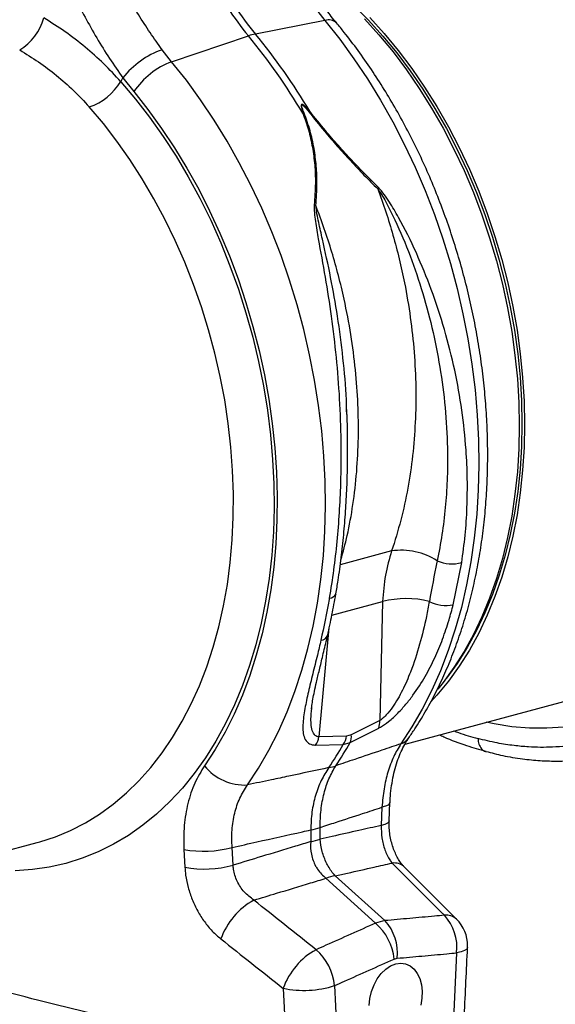
# Model space of a CAD drawing. Units: millimetres. Extents: x 484 to 11615, y 655 to 5017.
# Drawn here: x 2329 to 2472, y 1069 to 1331 of the extents above; entities that cross this region are included whole.
import ezdxf

# ---------------------------------------------------------------- set-up
doc = ezdxf.new("R2010")
doc.units = ezdxf.units.MM
doc.layers.add('ACO_DRAINAGE', color=7, linetype='CONTINUOUS')

# ---------------------------------------------------------------- blocks, each defined once
blk = doc.blocks.new('ACO_-_32800_-_ISO')
at = {"layer": 'ACO_DRAINAGE', "linetype": 'Continuous'}
for p, q in [((-521.83, 76.03), (-517.87, 72.05)), ((-531.97, 75.13), (-529.44, 71.93)), ((-529.44, 71.93), (-547.95, 68.36)), ((-529.44, 71.93), (-525.51, 66.98)), ((-518.93, 72.41), (-515.07, 68.14)), ((-517.87, 72.05), (-514.04, 67.81)), ((-517.52, 72.79), (-513.65, 68.52)), ((-515.07, 68.14), (-511.33, 63.61)), ((-513.65, 68.52), (-509.92, 63.99)), ((-570.25, 61), (-549.8, 67.87)), ((-525.51, 66.98), (-521.73, 61.8)), ((-514.04, 67.81), (-510.34, 63.33)), ((-570.25, 61), (-572.75, 64.2)), ((-511.33, 63.61), (-507.75, 58.85)), ((-510.34, 63.33), (-506.79, 58.61)), ((-509.92, 63.99), (-506.34, 59.23)), ((-566.32, 56.05), (-570.25, 61)), ((-521.73, 61.8), (-518.11, 56.41)), ((-507.75, 58.85), (-504.33, 53.87)), ((-506.79, 58.61), (-503.39, 53.67)), ((-506.34, 59.23), (-502.91, 54.25)), ((-583.75, 55.69), (-583.19, 56.71)), ((-583.75, 55.69), (-579.85, 51.08)), ((-583.19, 56.71), (-580.33, 53.04)), ((-562.54, 50.87), (-566.32, 56.05)), ((-518.11, 56.41), (-514.67, 50.81)), ((-580.33, 53.04), (-576.55, 48.27)), ((-504.33, 53.87), (-501.07, 48.69)), ((-503.39, 53.67), (-500.17, 48.53)), ((-502.91, 54.25), (-499.66, 49.07)), ((-579.85, 51.08), (-576.09, 46.23)), ((-558.93, 45.47), (-562.54, 50.87)), ((-514.67, 50.81), (-511.41, 45.03)), ((-588.39, 44.54), (-592.15, 48.98)), ((-576.55, 48.27), (-572.92, 43.28)), ((-501.07, 48.69), (-498, 43.31)), ((-500.17, 48.53), (-497.12, 43.2)), ((-499.66, 49.07), (-496.59, 43.69)), ((-584.78, 39.87), (-588.39, 44.54)), ((-576.09, 46.23), (-572.48, 41.15)), ((-555.48, 39.88), (-558.93, 45.47)), ((-511.41, 45.03), (-508.33, 39.08)), ((-572.92, 43.28), (-569.45, 38.08)), ((-498, 43.31), (-495.11, 37.77)), ((-497.12, 43.2), (-494.26, 37.7)), ((-496.59, 43.69), (-493.7, 38.15)), ((-581.33, 34.98), (-584.78, 39.87)), ((-572.48, 41.15), (-569.05, 35.85)), ((-552.22, 34.1), (-555.48, 39.88)), ((-569.45, 38.08), (-566.16, 32.67)), ((-508.33, 39.08), (-505.45, 32.98)), ((-495.11, 37.77), (-492.43, 32.06)), ((-494.26, 37.7), (-491.59, 32.05)), ((-493.7, 38.15), (-491.01, 32.44)), ((-578.04, 29.87), (-581.33, 34.98)), ((-569.05, 35.85), (-565.79, 30.36)), ((-549.14, 28.15), (-552.22, 34.1)), ((-566.16, 32.67), (-563.04, 27.08)), ((-505.45, 32.98), (-502.78, 26.73)), ((-492.43, 32.06), (-489.94, 26.22)), ((-491.59, 32.05), (-489.13, 26.25)), ((-491.01, 32.44), (-488.53, 26.6)), ((-574.93, 24.58), (-578.04, 29.87)), ((-565.79, 30.36), (-562.72, 24.69)), ((-563.04, 27.08), (-560.12, 21.33)), ((-546.27, 22.04), (-549.14, 28.15)), ((-502.78, 26.73), (-500.32, 20.36)), ((-489.94, 26.22), (-487.67, 20.25)), ((-489.13, 26.25), (-486.88, 20.34)), ((-488.53, 26.6), (-486.26, 20.63)), ((-572, 19.11), (-574.93, 24.58)), ((-562.72, 24.69), (-559.84, 18.85)), ((-560.12, 21.33), (-557.39, 15.43)), ((-543.59, 15.8), (-546.27, 22.04)), ((-569.26, 13.48), (-572, 19.11)), ((-559.84, 18.85), (-557.17, 12.87)), ((-500.32, 20.36), (-498.07, 13.89)), ((-487.67, 20.25), (-485.62, 14.19)), ((-486.88, 20.34), (-484.85, 14.32)), ((-486.26, 20.63), (-484.21, 14.56)), ((-541.13, 9.43), (-543.59, 15.8)), ((-566.72, 7.7), (-569.26, 13.48)), ((-557.39, 15.43), (-554.87, 9.39)), ((-498.07, 13.89), (-496.05, 7.32)), ((-485.62, 14.19), (-483.8, 8.03)), ((-484.85, 14.32), (-483.04, 8.22)), ((-484.21, 14.56), (-482.38, 8.41)), ((-557.17, 12.87), (-554.71, 6.75)), ((-554.87, 9.39), (-552.55, 3.23)), ((-538.89, 2.95), (-541.13, 9.43)), ((-483.8, 8.03), (-482.21, 1.81)), ((-483.04, 8.22), (-481.46, 2.06)), ((-482.38, 8.41), (-480.79, 2.19)), ((-564.4, 1.8), (-566.72, 7.7)), ((-554.71, 6.75), (-552.47, 0.52)), ((-496.05, 7.32), (-494.26, 0.69)), ((-552.55, 3.23), (-550.46, -3.03)), ((-536.87, -3.61), (-538.89, 2.95)), ((-562.29, -4.21), (-564.4, 1.8)), ((-552.47, 0.52), (-550.45, -5.81)), ((-494.26, 0.69), (-492.71, -6)), ((-482.21, 1.81), (-480.85, -4.45)), ((-481.46, 2.06), (-480.12, -4.15)), ((-480.79, 2.19), (-479.44, -4.07)), ((-560.4, -10.3), (-562.29, -4.21)), ((-550.46, -3.03), (-548.59, -9.37)), ((-535.08, -10.25), (-536.87, -3.61)), ((-480.85, -4.45), (-479.74, -10.75)), ((-480.12, -4.15), (-479.01, -10.39)), ((-479.44, -4.07), (-478.32, -10.37)), ((-550.45, -5.81), (-548.67, -12.21)), ((-492.71, -6), (-491.39, -12.73)), ((-558.74, -16.47), (-560.4, -10.3)), ((-548.59, -9.37), (-546.95, -15.78)), ((-533.52, -16.94), (-535.08, -10.25)), ((-479.01, -10.39), (-478.15, -16.64)), ((-478.32, -10.37), (-477.45, -16.67)), ((-548.67, -12.21), (-547.12, -18.68)), ((-491.39, -12.73), (-490.31, -19.47)), ((-479.74, -10.75), (-478.87, -17.05)), ((-557.31, -22.7), (-558.74, -16.47)), ((-546.95, -15.78), (-545.55, -22.23)), ((-532.2, -23.66), (-533.52, -16.94)), ((-478.87, -17.05), (-478.24, -23.35)), ((-478.15, -16.64), (-477.53, -22.88)), ((-477.45, -16.67), (-476.83, -22.97)), ((-547.12, -18.68), (-545.81, -25.18)), ((-490.31, -19.47), (-489.48, -26.22)), ((-556.12, -28.95), (-557.31, -22.7)), ((-545.55, -22.23), (-544.38, -28.71)), ((-478.24, -23.35), (-477.87, -29.61)), ((-477.53, -22.88), (-477.16, -29.1)), ((-476.83, -22.97), (-476.45, -29.23)), ((-545.81, -25.18), (-544.74, -31.7)), ((-531.13, -30.41), (-532.2, -23.66)), ((-544.38, -28.71), (-543.45, -35.21)), ((-489.48, -26.22), (-488.9, -32.95)), ((-555.17, -35.23), (-556.12, -28.95)), ((-530.29, -37.16), (-531.13, -30.41)), ((-477.87, -29.61), (-477.74, -35.83)), ((-477.16, -29.1), (-477.04, -35.26)), ((-476.45, -29.23), (-476.33, -35.45)), ((-544.74, -31.7), (-543.93, -38.23)), ((-523.63, -32.81), (-523.67, -31.44)), ((-488.9, -32.95), (-488.56, -39.65)), ((-554.46, -41.5), (-555.17, -35.23)), ((-543.45, -35.21), (-542.77, -41.69)), ((-477.74, -35.83), (-477.87, -41.98)), ((-477.04, -35.26), (-477.16, -41.36)), ((-476.33, -35.45), (-476.45, -41.6)), ((-543.93, -38.23), (-543.36, -44.74)), ((-529.71, -43.89), (-530.29, -37.16)), ((-554, -47.74), (-554.46, -41.5)), ((-542.77, -41.69), (-542.33, -48.15)), ((-488.56, -39.65), (-488.47, -46.29)), ((-477.16, -41.36), (-477.53, -47.37)), ((-476.45, -41.6), (-476.83, -47.66)), ((-529.37, -50.58), (-529.71, -43.89)), ((-477.87, -41.98), (-478.24, -48.04)), ((-543.36, -44.74), (-543.04, -51.22)), ((-488.47, -46.29), (-488.63, -52.87)), ((-553.78, -53.95), (-554, -47.74)), ((-542.33, -48.15), (-542.15, -54.57)), ((-478.24, -48.04), (-478.87, -54)), ((-477.53, -47.37), (-478.15, -53.28)), ((-476.83, -47.66), (-477.45, -53.62)), ((-543.04, -51.22), (-542.98, -57.64)), ((-529.28, -57.23), (-529.37, -50.58)), ((-553.82, -60.1), (-553.78, -53.95)), ((-542.15, -54.57), (-542.2, -60.93)), ((-488.63, -52.87), (-489.04, -59.35)), ((-478.87, -54), (-479.74, -59.84)), ((-478.15, -53.28), (-479.01, -59.06)), ((-477.45, -53.62), (-478.32, -59.46)), ((-529.44, -63.8), (-529.28, -57.23)), ((-554.1, -66.17), (-553.82, -60.1)), ((-542.98, -57.64), (-543.16, -63.99)), ((-489.04, -59.35), (-489.7, -65.74)), ((-479.74, -59.84), (-480.85, -65.54)), ((-479.01, -59.06), (-480.12, -64.71)), ((-478.32, -59.46), (-479.44, -65.16)), ((-542.2, -60.93), (-542.51, -67.2)), ((-543.16, -63.99), (-543.6, -70.25)), ((-529.86, -70.29), (-529.44, -63.8)), ((-480.12, -64.71), (-481.46, -70.21)), ((-479.44, -65.16), (-480.79, -70.7)), ((-554.63, -72.14), (-554.1, -66.17)), ((-542.51, -67.2), (-543.06, -73.38)), ((-489.7, -65.74), (-490.6, -72)), ((-480.85, -65.54), (-482.21, -71.08)), ((-543.6, -70.25), (-544.3, -76.4)), ((-530.51, -76.67), (-529.86, -70.29)), ((-511.7, -69.11), (-525.36, -72.78)), ((-481.46, -70.21), (-483.04, -75.53)), ((-555.4, -78), (-554.63, -72.14)), ((-495.3, -83.39), (-493.04, -72.21)), ((-490.6, -72), (-491.75, -78.13)), ((-482.21, -71.08), (-483.8, -76.44)), ((-480.79, -70.7), (-482.38, -76.06)), ((-543.06, -73.38), (-543.86, -79.44)), ((-483.04, -75.53), (-484.85, -80.66)), ((-556.42, -83.72), (-555.4, -78)), ((-544.3, -76.4), (-545.23, -82.42)), ((-531.42, -82.94), (-530.51, -76.67)), ((-491.75, -78.13), (-493.14, -84.1)), ((-483.8, -76.44), (-485.62, -81.62)), ((-482.38, -76.06), (-484.21, -81.24)), ((-543.86, -79.44), (-544.9, -85.38)), ((-484.85, -80.66), (-486.88, -85.58)), ((-557.67, -89.3), (-556.42, -83.72)), ((-545.23, -82.42), (-546.42, -88.31)), ((-532.56, -89.06), (-531.42, -82.94)), ((-527.61, -86.18), (-514.1, -82.56)), ((-514.1, -82.56), (-514.87, -114.21)), ((-485.62, -81.62), (-487.67, -86.59)), ((-484.21, -81.24), (-486.26, -86.21)), ((-544.9, -85.38), (-546.18, -91.16)), ((-493.14, -84.1), (-494.76, -89.91)), ((-486.88, -85.58), (-489.13, -90.29)), ((-486.26, -86.21), (-488.53, -90.96)), ((-546.42, -88.31), (-547.85, -94.03)), ((-487.67, -86.59), (-489.94, -91.34)), ((-559.17, -94.71), (-557.67, -89.3)), ((-546.18, -91.16), (-547.7, -96.78)), ((-533.95, -95.04), (-532.56, -89.06)), ((-531.02, -118.53), (-528.3, -89.53)), ((-494.76, -89.91), (-496.62, -95.53)), ((-489.94, -91.34), (-492.43, -95.85)), ((-489.13, -90.29), (-491.59, -94.77)), ((-488.53, -90.96), (-491.01, -95.47)), ((-547.85, -94.03), (-549.51, -99.57)), ((-560.89, -99.94), (-559.17, -94.71)), ((-547.7, -96.78), (-549.44, -102.22)), ((-535.58, -100.84), (-533.95, -95.04)), ((-496.62, -95.53), (-498.71, -100.95)), ((-492.43, -95.85), (-495.11, -100.11)), ((-491.59, -94.77), (-494.26, -98.99)), ((-491.01, -95.47), (-493.7, -99.73)), ((-494.26, -98.99), (-497.12, -102.96)), ((-562.84, -104.97), (-560.89, -99.94)), ((-549.51, -99.57), (-551.41, -104.92)), ((-537.44, -106.46), (-535.58, -100.84)), ((-498.71, -100.95), (-501.02, -106.16)), ((-495.11, -100.11), (-498, -104.11)), ((-493.7, -99.73), (-496.59, -103.74)), ((-549.44, -102.22), (-551.42, -107.47)), ((-496.59, -103.74), (-499.66, -107.46)), ((-498, -104.11), (-499.39, -105.86)), ((-497.12, -102.96), (-497.33, -103.23)), ((-565.01, -109.79), (-562.84, -104.97)), ((-551.41, -104.92), (-553.54, -110.06)), ((-539.52, -111.89), (-537.44, -106.46)), ((-501.02, -106.16), (-503.54, -111.14)), ((-567.4, -114.38), (-565.01, -109.79)), ((-551.42, -107.47), (-553.62, -112.51)), ((-508.13, -120.44), (-464.58, -108.77)), ((-499.66, -107.46), (-501.23, -109.19)), ((-553.62, -112.51), (-556.03, -117.32)), ((-553.54, -110.06), (-555.89, -114.98)), ((-541.83, -117.09), (-539.52, -111.89)), ((-532.95, -111.09), (-532.92, -110.82)), ((-503.54, -111.14), (-506.28, -115.88)), ((-569.99, -118.73), (-567.4, -114.38)), ((-555.89, -114.98), (-558.46, -119.66)), ((-514.87, -114.21), (-522.44, -118)), ((-484.39, -115.09), (-486.51, -114.64)), ((-479.7, -115.83), (-484.39, -115.09)), ((-556.03, -117.32), (-558.65, -121.89)), ((-544.35, -122.08), (-541.83, -117.09)), ((-522.73, -120.06), (-515.14, -116.22)), ((-506.28, -115.88), (-509.21, -120.37)), ((-475.04, -116.22), (-479.7, -115.83)), ((-470.43, -116.26), (-475.04, -116.22)), ((-465.86, -115.95), (-470.43, -116.26)), ((-572.78, -122.82), (-569.99, -118.73)), ((-558.46, -119.66), (-561.23, -124.09)), ((-523.67, -118.33), (-531.02, -118.53)), ((-524.58, -120.55), (-522.73, -120.06)), ((-522.44, -118), (-523.67, -118.33)), ((-575.76, -126.65), (-572.78, -122.82)), ((-558.65, -121.89), (-561.47, -126.21)), ((-547.09, -126.82), (-544.35, -122.08)), ((-531.91, -120.71), (-524.58, -120.55)), ((-561.23, -124.09), (-564.2, -128.26)), ((-578.92, -130.2), (-575.76, -126.65)), ((-564.2, -128.26), (-567.37, -132.15)), ((-550.03, -131.31), (-547.09, -126.82)), ((-582.26, -133.46), (-578.92, -130.2)), ((-585.75, -136.42), (-582.26, -133.46)), ((-567.37, -132.15), (-570.71, -135.75)), ((-570.71, -135.75), (-574.23, -139.06)), ((-512.34, -140.87), (-512.13, -136.02)), ((-512.13, -136.03), (-512.23, -136.3)), ((-589.4, -139.07), (-585.75, -136.42)), ((-514.26, -137.25), (-514.47, -142.1)), ((-513.31, -136.98), (-514.26, -137.25)), ((-512.62, -136.66), (-513.31, -136.98)), ((-512.23, -136.3), (-512.62, -136.66)), ((-593.19, -141.41), (-589.4, -139.07)), ((-574.23, -139.06), (-577.91, -142.05)), ((-512.44, -141.15), (-512.83, -141.5)), ((-512.34, -140.88), (-512.44, -141.15)), ((-601.15, -145.11), (-597.11, -143.42)), ((-597.11, -143.42), (-593.19, -141.41)), ((-577.91, -142.05), (-581.75, -144.74)), ((-533.22, -143.29), (-533.22, -146.39)), ((-530.74, -145.73), (-530.74, -142.63)), ((-513.52, -141.82), (-514.47, -142.1)), ((-512.83, -141.5), (-513.52, -141.82)), ((-606, -146.66), (-605.29, -146.46)), ((-605.29, -146.46), (-601.15, -145.11)), ((-581.75, -144.74), (-585.72, -147.1)), ((-648.22, -157.97), (-606, -146.66)), ((-589.82, -149.13), (-594.04, -150.82)), ((-585.72, -147.1), (-589.82, -149.13)), ((-566.97, -148.46), (-566.71, -153.19)), ((-553.88, -152.66), (-554.14, -147.94)), ((-594.04, -150.82), (-598.37, -152.17)), ((-607.28, -153.84), (-611.85, -154.15)), ((-602.78, -153.18), (-607.28, -153.84)), ((-598.37, -152.17), (-602.78, -153.18)), ((-494.4, -167.02), (-508.32, -153.13)), ((-529.17, -156.15), (-515.97, -168.08)), ((-513.49, -167.41), (-526.69, -155.49)), ((-513.49, -167.41), (-515.97, -168.08)), ((-492.29, -175.38), (-493.2, -175.71)), ((-491.71, -175.01), (-492.29, -175.38)), ((-491.48, -174.6), (-491.71, -175.01)), ((-491.48, -174.56), (-491.48, -174.6)), ((-511.04, -177.63), (-510.21, -177.41)), ((-494.4, -175.98), (-495.34, -195.53)), ((-493.2, -175.71), (-494.4, -175.98)), ((-514.45, -181.47), (-513.25, -180.31)), ((-513.25, -180.31), (-511.96, -179.45)), ((-511.96, -179.45), (-510.62, -178.92)), ((-510.62, -178.92), (-509.29, -178.73)), ((-509.29, -178.73), (-508, -178.9)), ((-508, -178.9), (-506.8, -179.42)), ((-506.8, -179.42), (-505.74, -180.27)), ((-505.74, -180.27), (-504.86, -181.42)), ((-516.38, -184.51), (-515.5, -182.89)), ((-515.5, -182.89), (-514.45, -181.47)), ((-504.86, -181.42), (-504.19, -182.83)), ((-504.19, -182.83), (-503.75, -184.44)), ((-540.56, -185.41), (-539.64, -204.47)), ((-525.9, -203.72), (-526.85, -184.68)), ((-517.06, -186.27), (-516.38, -184.51)), ((-503.75, -184.44), (-503.56, -186.2)), ((-517.69, -189.99), (-517.5, -188.12)), ((-517.5, -188.12), (-517.06, -186.27)), ((-503.63, -188.05), (-503.94, -189.91)), ((-503.56, -186.2), (-503.63, -188.05))]:
    blk.add_line(p, q, dxfattribs=at)
for centre, radius, start, end in [((-485.8, 120.77), 83.04, 213.1675, 219.5759), ((-483.95, 121.27), 83.04, 213.1675, 219.5759), ((-618.42, 76.69), 14.77, 301.6661, 344.1358), ((-528.41, 69.03), 3.08, 47.9527, 109.4397), ((-545.17, 54.27), 14.37, 101.1781, 108.8178), ((-675.14, -36.58), 164.89, 30.7871, 39.5239), ((-676.99, -37.07), 164.89, 30.7871, 39.5239), ((-564.86, 42.17), 23.4, 109.7188, 141.5945), ((-562.51, 40.84), 21.59, 110.9994, 145.5872), ((-597.32, 64.04), 15.92, 288.9479, 328.4059), ((-534.82, 40.66), 6.69, 91.2925, 94.397), ((-527.95, 37.95), 11.32, 119.2948, 120.7824), ((-521.64, 30.75), 7.21, 330.1988, 333.3349), ((-534.95, 16.08), 7.35, 65.1855, 68.8259), ((-509.08, -86.35), 17.44, 56.9526, 98.6194), ((-495.62, -62.36), 10.18, 247.1413, 284.675), ((-528.28, -79.69), 1.96, 270.0082, 336.2068), ((-507.77, -107.18), 25.42, 76.1077, 104.4244), ((-497.29, -74.37), 9.23, 241.7069, 282.4235), ((-530.64, -90.72), 2.11, 273.5146, 337.629), ((-519.12, -114.66), 4.28, 338.5977, 6.034), ((-536.53, -117.56), 5.59, 325.6769, 349.9604), ((-607.56, -71.7), 97.65, 326.0515, 330.3139), ((-529.14, -117.38), 5.55, 325.1748, 350.1628), ((-526.67, -118.44), 4.26, 337.6825, 5.922), ((-510.71, -116.24), 4.39, 289.8741, 324.6062), ((-609.41, -72.19), 97.65, 326.0515, 330.3139), ((-550.91, -117.88), 13.46, 218.2819, 273.7576), ((-529.89, -117.49), 9.35, 279.1224, 290.8735), ((-537.63, -121.89), 21.85, 281.6286, 288.3674), ((-537.63, -124.99), 21.85, 281.6286, 288.3674), ((-561.69, -120.52), 28.44, 259.3037, 285.387), ((-561.45, -125.33), 28.36, 259.2952, 285.477), ((-511.01, -156.03), 3.96, 47.2279, 98.1428), ((-524.93, -167.01), 11.65, 98.6691, 111.3268), ((-539.1, -178.77), 19.18, 118.8514, 160.1842), ((-522.68, -175.96), 12.55, 353.3858, 42.9187), ((-497.11, -169.93), 3.98, 47.1054, 98.0108), ((-506.85, -174.52), 12.54, 353.3134, 42.8893), ((-501.47, -174.09), 10, 0, 45.0257), ((-525.62, -179.11), 14.66, 5.801, 48.8115), ((-522.47, -191.96), 19.24, 118.996, 160.0791), ((-541.45, -186.18), 14.67, 5.8785, 48.8518), ((-501.47, -174.09), 10, 357.3024, 0), ((-535.12, -158.47), 27.48, 258.5787, 287.4977)]:
    blk.add_arc(centre, radius, start, end, dxfattribs=at)
for points, knots in [([(-438.13, 92.1), (-436.35, 89.88), (-432.76, 85.39), (-427.69, 78.01), (-422.82, 70.08), (-418.07, 61.22), (-413.51, 51.4), (-410.37, 43.32), (-408.43, 37.7), (-407.46, 34.74), (-406.54, 31.74), (-405.66, 28.71), (-404.83, 25.64), (-403.59, 20.76), (-402.08, 13.92), (-400.56, 4.97), (-399.45, -4.37), (-398.82, -14.04), (-398.74, -23.99), (-399.27, -34.12), (-400.49, -44.36), (-402.42, -54.39), (-405.02, -63.92), (-408.18, -72.7), (-411.82, -80.7), (-415.87, -87.9), (-420.25, -94.31), (-424.9, -99.94), (-429.75, -104.82), (-434.57, -108.83), (-439.38, -112.15), (-444.23, -114.91), (-449.42, -117.25), (-455.08, -119.18), (-460.4, -120.4), (-465.09, -121.04), (-468.72, -121.3), (-472.07, -121.35), (-475.47, -121.23), (-479.32, -120.87), (-483.82, -120.19), (-487.05, -119.4), (-488.76, -118.98)], [0, 0, 0, 0, 0.028629, 0.057922, 0.087882, 0.118511, 0.153615, 0.189568, 0.199128, 0.208747, 0.218426, 0.228163, 0.237959, 0.247815, 0.274715, 0.302818, 0.332129, 0.362652, 0.394389, 0.427345, 0.461524, 0.496931, 0.531621, 0.565367, 0.598164, 0.63001, 0.6609, 0.690831, 0.719801, 0.747806, 0.771856, 0.796668, 0.822244, 0.848583, 0.877824, 0.896256, 0.912639, 0.926768, 0.940923, 0.957847, 0.977539, 1, 1, 1, 1]), ([(-572.75, 64.2), (-573.83, 65.7), (-575.99, 68.71), (-579.11, 73.58), (-582.13, 78.7), (-584.8, 83.71), (-586.37, 87.03), (-587.07, 88.51)], [0, 0, 0, 0, 0.204067, 0.40958, 0.619591, 0.831126, 1, 1, 1, 1]), ([(-598.34, 83.47), (-597.62, 81.84), (-596.04, 78.24), (-593.3, 72.83), (-590.17, 67.24), (-586.8, 61.81), (-584.4, 58.41), (-583.19, 56.71)], [0, 0, 0, 0, 0.169666, 0.373402, 0.578587, 0.788458, 1, 1, 1, 1]), ([(-526.34, 71.34), (-526.81, 71.9), (-527.7, 72.95), (-528.55, 74.09), (-528.95, 74.63)], [0, 0, 0, 0, 0.5304428, 1, 1, 1, 1]), ([(-583.75, 55.69), (-585.25, 57.31), (-588.25, 60.54), (-593.22, 64.94), (-598.51, 69.05), (-602.31, 71.45), (-604.22, 72.65)], [0, 0, 0, 0, 0.247078, 0.495309, 0.747067, 1, 1, 1, 1]), ([(-507.12, -118.78), (-506.59, -118), (-505.07, -115.77), (-502.72, -111.94), (-500.14, -107.21), (-497.77, -102.27), (-495.6, -97.14), (-493.65, -91.82), (-491.91, -86.33), (-490.4, -80.68), (-489.11, -74.89), (-488.04, -68.98), (-487.21, -62.95), (-486.61, -56.82), (-486.23, -50.61), (-486.09, -44.33), (-486.18, -38), (-486.5, -31.62), (-487.05, -25.22), (-487.82, -18.81), (-488.82, -12.4), (-490.04, -6.02), (-491.49, 0.34), (-493.15, 6.65), (-495.02, 12.89), (-497.1, 19.06), (-499.38, 25.14), (-501.86, 31.11), (-504.53, 36.96), (-507.4, 42.68), (-510.44, 48.26), (-513.66, 53.67), (-517.05, 58.92), (-520.59, 63.98), (-523.71, 68.09), (-525.67, 70.48), (-526.35, 71.31)], [0, 0, 0, 0, 0.016371, 0.046364, 0.076405, 0.106515, 0.13668, 0.166888, 0.197128, 0.227389, 0.257664, 0.287946, 0.318228, 0.348507, 0.378781, 0.409047, 0.439306, 0.469557, 0.4998, 0.530038, 0.56027, 0.590498, 0.620724, 0.65095, 0.681177, 0.711407, 0.741641, 0.771881, 0.802129, 0.832387, 0.862655, 0.892934, 0.923227, 0.953531, 0.983848, 1, 1, 1, 1]), ([(-610.67, 64.12), (-608.98, 63.08), (-605.59, 61.01), (-600.82, 57.39), (-596.28, 53.43), (-593.53, 50.46), (-592.15, 48.98)], [0, 0, 0, 0, 0.246826, 0.49486, 0.74675, 1, 1, 1, 1]), ([(-533.49, 47.83), (-533.79, 48.16), (-534.19, 48.6), (-534.7, 49.09), (-534.96, 49.32), (-535.17, 49.47), (-535.33, 49.57), (-535.45, 49.62), (-535.54, 49.63), (-535.6, 49.63), (-535.65, 49.61), (-535.71, 49.56), (-535.77, 49.42), (-535.76, 48.75), (-535.54, 48.01), (-535.36, 47.4), (-535.34, 47.33)], [0, 0, 0, 0, 0.231806, 0.313133, 0.36941, 0.408917, 0.448674, 0.468037, 0.485543, 0.498379, 0.511378, 0.526905, 0.552006, 0.627263, 0.959609, 1, 1, 1, 1]), ([(-534.97, 47.35), (-535, 47.41), (-535.23, 48.01), (-535.51, 48.71), (-535.65, 49.37), (-535.63, 49.51), (-535.6, 49.56), (-535.57, 49.57), (-535.52, 49.57), (-535.46, 49.55), (-535.36, 49.49), (-535.23, 49.38), (-535.05, 49.22), (-534.83, 48.99), (-534.37, 48.47), (-534.01, 48.02), (-533.74, 47.68)], [0, 0, 0, 0, 0.042505, 0.386913, 0.458871, 0.480084, 0.491891, 0.501201, 0.510496, 0.524176, 0.54077, 0.577837, 0.616666, 0.673549, 0.757318, 1, 1, 1, 1]), ([(-535.34, 47.33), (-534.8, 45.85), (-533.73, 42.87), (-532.71, 38.24), (-532.1, 33.52), (-531.89, 28.38), (-532.15, 24.87), (-532.3, 22.93)], [0, 0, 0, 0, 0.186824, 0.375321, 0.568459, 0.762925, 1, 1, 1, 1]), ([(-531.87, 22.75), (-531.73, 24.7), (-531.48, 28.19), (-531.69, 33.27), (-532.28, 37.97), (-533.3, 42.7), (-534.42, 45.79), (-534.97, 47.35)], [0, 0, 0, 0, 0.236861, 0.424302, 0.612869, 0.805571, 1, 1, 1, 1]), ([(-533.74, 47.68), (-532.36, 45.95), (-529.9, 42.87), (-526.16, 38.55), (-522.65, 34.66), (-519.05, 30.84), (-516.61, 28.39), (-515.39, 27.17)], [0, 0, 0, 0, 0.238968, 0.426098, 0.6146, 0.806789, 1, 1, 1, 1]), ([(-515.2, 27.51), (-516.38, 28.69), (-518.75, 31.06), (-522.31, 34.79), (-525.85, 38.67), (-529.63, 43.02), (-532.11, 46.12), (-533.49, 47.83)], [0, 0, 0, 0, 0.187661, 0.376207, 0.568025, 0.761239, 1, 1, 1, 1]), ([(-515.39, 27.17), (-514.66, 25.15), (-513.19, 21.1), (-511.3, 14.89), (-509.63, 8.57), (-508.03, 1.28), (-506.63, -7.01), (-505.62, -16.29), (-505.17, -25.64), (-505.32, -34.84), (-506.03, -43.81), (-507.32, -52.49), (-509.14, -61.01), (-510.84, -66.41), (-511.7, -69.11)], [0, 0, 0, 0, 0.063434, 0.127403, 0.191373, 0.255887, 0.347249, 0.439246, 0.533245, 0.627936, 0.719303, 0.811304, 0.905307, 1, 1, 1, 1]), ([(-515.39, 27.17), (-514.95, 26.53), (-514.07, 25.26), (-512.56, 22.5), (-509.95, 17.28), (-506.66, 9.35), (-503.28, -0.67), (-500.56, -10.99), (-498.52, -21.59), (-497.22, -32.31), (-496.75, -41.94), (-496.87, -50.36), (-497.36, -57.6), (-498.22, -64.76), (-499.12, -69.41), (-499.57, -71.74)], [0, 0, 0, 0, 0.0219209, 0.044134, 0.0890365, 0.1878463, 0.2873589, 0.3897676, 0.4929208, 0.5984292, 0.7047543, 0.7778747, 0.8512658, 0.9254911, 1, 1, 1, 1]), ([(-493.04, -72.21), (-492.71, -69.79), (-492.05, -64.96), (-491.58, -57.5), (-491.49, -49.91), (-491.87, -41.28), (-492.9, -31.65), (-494.81, -20.96), (-497.52, -10.22), (-500.94, 0.22), (-505.02, 10.2), (-508.82, 17.96), (-511.87, 23.04), (-513.62, 25.74), (-514.67, 26.93), (-515.2, 27.51)], [0, 0, 0, 0, 0.074147, 0.148294, 0.223534, 0.298775, 0.401258, 0.503743, 0.609101, 0.714459, 0.812151, 0.910475, 0.954905, 0.977535, 1, 1, 1, 1]), ([(-532.3, 22.93), (-532.3, 22.22), (-532.31, 20.78), (-531.87, 17.75), (-530.91, 12.1), (-529.35, 3.71), (-527.71, -6.81), (-526.41, -17.63), (-525.53, -28.74), (-525.12, -39.96), (-525.21, -50.06), (-525.63, -58.94), (-526.25, -66.63), (-527.11, -74.24), (-527.89, -79.17), (-528.28, -81.65)], [0, 0, 0, 0, 0.021743, 0.044017, 0.089499, 0.18717, 0.28552, 0.387674, 0.490506, 0.595488, 0.701217, 0.775236, 0.849519, 0.92462, 1, 1, 1, 1]), ([(-523.67, -31.44), (-523.69, -30.59), (-523.81, -26.08), (-524.58, -17.78), (-525.97, -6.92), (-527.86, 3.65), (-529.68, 11.94), (-530.95, 17.54), (-531.6, 20.53), (-531.78, 22.01), (-531.87, 22.75)], [0, 0, 0, 0, 0.0465917, 0.2481055, 0.4511757, 0.6399109, 0.8299508, 0.9146546, 0.9571997, 1, 1, 1, 1]), ([(-525.18, -71.43), (-524.6, -69.31), (-523.31, -64.59), (-521.91, -56.75), (-520.9, -48.06), (-520.46, -39.12), (-520.58, -30.05), (-521.24, -20.89), (-522.46, -11.55), (-524.05, -3.17), (-525.81, 4.16), (-527.57, 10.42), (-529.57, 16.64), (-531.1, 20.71), (-531.87, 22.75)], [0, 0, 0, 0, 0.0763331, 0.1698566, 0.2654139, 0.3616741, 0.4545482, 0.5480674, 0.6436217, 0.7398793, 0.8044723, 0.8692812, 0.9344187, 1, 1, 1, 1]), ([(-526.52, -80.47), (-526.32, -79.29), (-525.78, -76.15), (-525.09, -70.92), (-524.42, -64.79), (-523.92, -58.56), (-523.57, -52.24), (-523.39, -45.86), (-523.39, -39.42), (-523.47, -34.6), (-523.61, -31.94), (-523.63, -31.44)], [0, 0, 0, 0, 0.076878, 0.203842, 0.331124, 0.458681, 0.586457, 0.714383, 0.842375, 0.97033, 1, 1, 1, 1]), ([(-511.7, -69.11), (-512.32, -71.22), (-513.57, -75.49), (-513.92, -80.19), (-514.1, -82.56)], [0, 0, 0, 0, 0.494155, 1, 1, 1, 1]), ([(-499.57, -71.74), (-499.6, -71.85), (-500.35, -75.41), (-501.02, -79.02), (-501.66, -82.51)], [0, 0, 0, 0, 0.032713, 1, 1, 1, 1]), ([(-528.71, -91.52), (-528.71, -91.52), (-528.32, -89.75), (-527.59, -86.11), (-526.88, -82.43), (-526.54, -80.53), (-526.54, -80.51)], [0, 0, 0, 0, 0.00003, 0.500472, 0.995428, 1, 1, 1, 1]), ([(-528.28, -81.65), (-528.3, -81.77), (-528.95, -85.59), (-529.75, -89.27), (-530.51, -92.83)], [0, 0, 0, 0, 0.032924, 1, 1, 1, 1]), ([(-515.14, -116.22), (-514.97, -116.13), (-514.12, -115.68), (-512.33, -114.41), (-510.03, -112.29), (-507.87, -109.9), (-505.35, -106.67), (-502.72, -102.55), (-500.15, -97.56), (-498.08, -92.55), (-496.49, -87.83), (-495.66, -84.75), (-495.3, -83.39)], [0, 0, 0, 0, 0.017199, 0.083967, 0.164027, 0.238305, 0.312762, 0.461164, 0.603458, 0.746123, 0.88869, 1, 1, 1, 1]), ([(-501.66, -82.51), (-501.91, -83.84), (-502.63, -87.67), (-504.15, -93.95), (-506.26, -100.49), (-508.35, -105.31), (-510.02, -108.43), (-511.42, -110.66), (-512.84, -112.5), (-513.94, -113.55), (-514.54, -114), (-514.75, -114.13), (-514.87, -114.21)], [0, 0, 0, 0, 0.119536, 0.344068, 0.569818, 0.720054, 0.790936, 0.862746, 0.933196, 0.975456, 0.986877, 1, 1, 1, 1]), ([(-533.01, -111.08), (-532.98, -110.78), (-532.91, -110), (-532.64, -108.45), (-532.22, -106.39), (-531.64, -103.79), (-530.89, -100.62), (-529.98, -96.82), (-529.22, -93.74), (-528.81, -91.89), (-528.73, -91.52)], [0, 0, 0, 0, 0.0614296, 0.1597251, 0.2724169, 0.4018099, 0.5656051, 0.7500185, 0.9494981, 1, 1, 1, 1]), ([(-530.51, -92.83), (-530.82, -94.17), (-531.54, -97.22), (-532.7, -101.83), (-533.87, -106.6), (-534.85, -111.16), (-535.35, -114.7), (-535.31, -117.25), (-534.93, -118.96), (-534.05, -120.22), (-532.86, -120.7), (-532.07, -120.71), (-531.91, -120.71)], [0, 0, 0, 0, 0.11131, 0.253877, 0.396542, 0.538836, 0.687238, 0.761695, 0.835973, 0.916033, 0.982801, 1, 1, 1, 1]), ([(-531.02, -118.53), (-531.13, -118.52), (-531.62, -118.47), (-532.02, -118.18), (-532.59, -117.51), (-532.99, -116.45), (-533.17, -114.64), (-533.17, -112.86), (-533.02, -111.62), (-532.95, -111.09)], [0, 0, 0, 0, 0.039344, 0.18134, 0.199972, 0.411194, 0.623205, 0.839008, 1, 1, 1, 1]), ([(-495.1, -116.95), (-494.7, -117.1), (-492.6, -117.91), (-490.48, -118.5), (-488.76, -118.98)], [0, 0, 0, 0, 0.187829, 1, 1, 1, 1]), ([(-509.21, -120.37), (-510.9, -120.94), (-515, -122.33), (-520.78, -124.28), (-524.88, -125.66), (-526.56, -126.23)], [0, 0, 0, 0, 0.292636, 0.70901, 1, 1, 1, 1]), ([(-509.21, -120.37), (-509.88, -121.47), (-511.24, -123.71), (-512.74, -127.81), (-513.83, -132.34), (-514.12, -135.6), (-514.26, -137.25)], [0, 0, 0, 0, 0.246245, 0.500081, 0.746233, 1, 1, 1, 1]), ([(-512.11, -136.03), (-512.07, -135.21), (-511.98, -133.43), (-511.62, -130.79), (-511.1, -128.14), (-510.42, -125.68), (-509.62, -123.43), (-508.71, -121.43), (-507.87, -119.88), (-507.32, -119.1), (-507.12, -118.81)], [0, 0, 0, 0, 0.115119, 0.252026, 0.388192, 0.523664, 0.657665, 0.790135, 0.922951, 1, 1, 1, 1]), ([(-498.97, -117.98), (-498.58, -118.17), (-496.2, -119.29), (-492.07, -120.84), (-488.32, -121.89), (-486.6, -122.38)], [0, 0, 0, 0, 0.094568, 0.583377, 1, 1, 1, 1]), ([(-488.76, -118.98), (-488.69, -119.5), (-488.54, -120.57), (-487.78, -121.74), (-487.08, -122.37), (-486.63, -122.4), (-486.59, -122.41)], [0, 0, 0, 0, 0.310617, 0.641165, 0.971708, 1, 1, 1, 1]), ([(-486.59, -122.39), (-485.11, -122.78), (-481.87, -123.63), (-477.06, -124.4), (-472.4, -124.87), (-468.36, -125.01), (-464.96, -124.95), (-462.17, -124.77), (-460.01, -124.56), (-458.73, -124.39), (-458.21, -124.32)], [0, 0, 0, 0, 0.157788, 0.345149, 0.510185, 0.652878, 0.773213, 0.871172, 0.946758, 1, 1, 1, 1]), ([(-561.47, -126.21), (-562.39, -127.7), (-564.24, -130.72), (-566.01, -136.14), (-567.06, -142.08), (-567, -146.31), (-566.97, -148.46)], [0, 0, 0, 0, 0.246657, 0.500564, 0.746613, 1, 1, 1, 1]), ([(-528.41, -126.72), (-531.97, -127.48), (-537.06, -128.56), (-544.27, -130.09), (-547.92, -130.86), (-550.03, -131.31)], [0, 0, 0, 0, 0.493734, 0.707364, 1, 1, 1, 1]), ([(-528.41, -126.72), (-529.12, -127.83), (-530.55, -130.07), (-532.03, -134.08), (-533.02, -138.51), (-533.16, -141.68), (-533.22, -143.29)], [0, 0, 0, 0, 0.245078, 0.496871, 0.744868, 1, 1, 1, 1]), ([(-530.74, -142.63), (-530.7, -141.07), (-530.6, -137.9), (-529.75, -133.55), (-528.46, -129.54), (-527.2, -127.34), (-526.56, -126.23)], [0, 0, 0, 0, 0.2479888, 0.5031292, 0.7481916, 1, 1, 1, 1]), ([(-554.14, -147.94), (-554.19, -146.38), (-554.29, -143.23), (-553.55, -138.82), (-552.2, -134.72), (-550.76, -132.46), (-550.03, -131.31)], [0, 0, 0, 0, 0.246152, 0.499879, 0.746124, 1, 1, 1, 1]), ([(-530.74, -142.63), (-529.36, -142.18), (-525.59, -140.95), (-520.1, -139.16), (-515.99, -137.82), (-514.26, -137.25)], [0, 0, 0, 0, 0.251966, 0.684897, 1, 1, 1, 1]), ([(-508.32, -153.11), (-508.48, -152.95), (-508.85, -152.57), (-509.51, -151.71), (-510.22, -150.54), (-510.89, -149.16), (-511.46, -147.59), (-511.91, -145.9), (-512.22, -144.15), (-512.37, -142.44), (-512.34, -141.37), (-512.33, -140.88)], [0, 0, 0, 0, 0.082741, 0.193535, 0.307443, 0.422775, 0.542169, 0.658373, 0.776803, 0.896172, 1, 1, 1, 1]), ([(-554.14, -147.94), (-551.95, -147.45), (-545.7, -146.06), (-538.73, -144.52), (-533.96, -143.45), (-533.22, -143.29)], [0, 0, 0, 0, 0.315103, 0.894886, 1, 1, 1, 1]), ([(-514.47, -142.1), (-516.44, -142.54), (-520.79, -143.51), (-526.22, -144.72), (-529.67, -145.49), (-530.74, -145.73)], [0, 0, 0, 0, 0.364679, 0.801908, 1, 1, 1, 1]), ([(-514.47, -142.1), (-514.45, -143.21), (-514.41, -145.43), (-513.56, -148.68), (-512.52, -150.87), (-511.78, -151.84), (-511.57, -152.11)], [0, 0, 0, 0, 0.290955, 0.584273, 0.883494, 1, 1, 1, 1]), ([(-533.22, -146.39), (-534.59, -146.81), (-538.96, -148.13), (-545.84, -150.22), (-551.37, -151.9), (-553.88, -152.66)], [0, 0, 0, 0, 0.198092, 0.635321, 1, 1, 1, 1]), ([(-533.22, -146.39), (-533.23, -146.41), (-533.32, -147.51), (-533.2, -149.79), (-532.31, -152.24), (-531.02, -154.45), (-529.98, -155.41), (-529.17, -156.15)], [0, 0, 0, 0, 0.003283, 0.300898, 0.596392, 0.685447, 1, 1, 1, 1]), ([(-526.69, -155.49), (-526.72, -155.46), (-527.38, -154.76), (-528.2, -153.63), (-529.36, -151.45), (-530.32, -148.98), (-530.6, -146.82), (-530.74, -145.73)], [0, 0, 0, 0, 0.013787, 0.314719, 0.403759, 0.699202, 1, 1, 1, 1]), ([(-566.71, -153.19), (-566.66, -153.91), (-566.51, -155.69), (-565.9, -158.6), (-564.82, -161.81), (-563.35, -164.89), (-561.55, -167.72), (-559.47, -170.25), (-557.92, -171.59), (-557.14, -172.26)], [0, 0, 0, 0, 0.099199, 0.248348, 0.397499, 0.548123, 0.698757, 0.849372, 1, 1, 1, 1]), ([(-548.35, -161.97), (-549.24, -161.29), (-551.01, -159.95), (-552.91, -156.99), (-553.73, -154.44), (-553.85, -153.01), (-553.88, -152.66)], [0, 0, 0, 0, 0.305558, 0.606969, 0.90194, 1, 1, 1, 1]), ([(-526.69, -155.49), (-525.61, -155.25), (-522.16, -154.48), (-517.12, -153.35), (-513.16, -152.47), (-511.57, -152.11)], [0, 0, 0, 0, 0.213275, 0.684015, 1, 1, 1, 1]), ([(-511.57, -152.11), (-509.25, -154.43), (-504.61, -159.05), (-499.98, -163.68), (-497.66, -165.99)], [0, 0, 0, 0, 0.5, 1, 1, 1, 1]), ([(-548.35, -161.97), (-546.33, -161.35), (-541.3, -159.83), (-534.9, -157.89), (-530.53, -156.57), (-529.17, -156.15)], [0, 0, 0, 0, 0.315985, 0.786725, 1, 1, 1, 1]), ([(-531.79, -175.14), (-534.56, -172.94), (-540.08, -168.55), (-545.6, -164.16), (-548.35, -161.97)], [0, 0, 0, 0, 0.5, 1, 1, 1, 1]), ([(-497.66, -165.99), (-498.54, -166.07), (-501.61, -166.34), (-506.89, -166.81), (-511.29, -167.21), (-513.49, -167.41)], [0, 0, 0, 0, 0.166256, 0.583133, 1, 1, 1, 1]), ([(-515.97, -168.08), (-518.17, -169.06), (-522.57, -171.01), (-527.84, -173.37), (-530.92, -174.74), (-531.79, -175.14)], [0, 0, 0, 0, 0.416867, 0.833744, 1, 1, 1, 1]), ([(-557.14, -172.26), (-554.38, -174.46), (-548.86, -178.84), (-543.32, -183.22), (-540.56, -185.41)], [0, 0, 0, 0, 0.500043, 1, 1, 1, 1]), ([(-492.43, -194.13), (-492.4, -193.62), (-492.07, -187.09), (-491.76, -180.57), (-491.49, -174.56)], [0, 0, 0, 0, 0.079026, 1, 1, 1, 1]), ([(-526.85, -184.68), (-525.98, -184.29), (-522.9, -182.92), (-517.63, -180.56), (-513.24, -178.61), (-511.04, -177.63)], [0, 0, 0, 0, 0.166253, 0.583126, 1, 1, 1, 1]), ([(-510.21, -177.41), (-508.01, -177.21), (-503.62, -176.81), (-498.35, -176.34), (-495.27, -176.06), (-494.4, -175.98)], [0, 0, 0, 0, 0.416874, 0.833747, 1, 1, 1, 1]), ([(-539.64, -204.47), (-544.59, -203.32), (-559.45, -199.86), (-583.95, -194.01), (-608.58, -187.91), (-623.27, -184.09), (-628.5, -182.73)], [0, 0, 0, 0, 0.163791, 0.491379, 0.819064, 1, 1, 1, 1])]:
    blk.add_open_spline(points, degree=3, knots=knots, dxfattribs=at)

msp = doc.modelspace()

# ---------------------------------------------------------------- block references
at = {"layer": 'ACO_DRAINAGE'}
msp.add_blockref('ACO_-_32800_-_ISO', (2939.72, 1258.43), dxfattribs=at)

doc.saveas('drawing.dxf')
